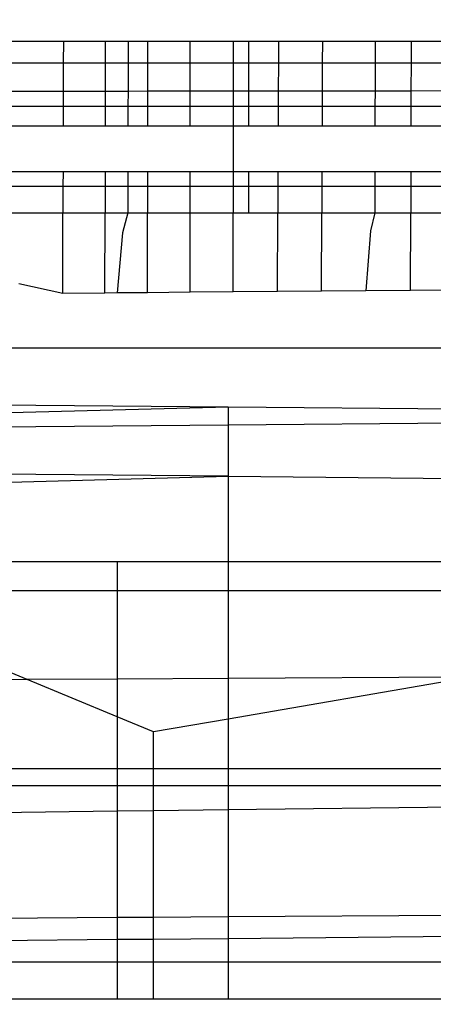
# Model space of a CAD drawing. Units: millimetres. Extents: x -6452 to 2573, y -4036 to 6208.
# Drawn here: x -2478 to -2477, y -83 to -81 of the extents above; entities that cross this region are included whole.
import ezdxf

# ---------------------------------------------------------------- set-up
doc = ezdxf.new("R2010")
doc.units = ezdxf.units.MM
doc.layers.add('Strefa bezpieczna', color=8, linetype='Continuous')
doc.dimstyles.get("Standard").update_dxf_attribs({"dimtxt": 180, "dimasz": 180, "dimexe": 0.18, "dimexo": 0.0625, "dimgap": 200, "dimtad": 0, "dimtih": 1, "dimtoh": 1, "dimlfac": 0.001, "dimzin": 0, "dimdsep": 46, "dimtxsty": 'Standard', "dimcen": 0.09, "dimse1": 1, "dimse2": 1, "dimadec": 0, "dimazin": 0, "dimtfac": 1, "dimtdec": 4, "dimtofl": 0, "dimtmove": 0, "dimatfit": 3, "dimfxl": 1, "dimtolj": 1, "dimtzin": 0, "dimarcsym": 0})

# ---------------------------------------------------------------- blocks, each defined once
blk = doc.blocks.new('*D5')
at = {"layer": 'Defpoints', "color": 0}
for p in [(1073.1683, 5545.3824), (1073.1683, 1670.4377), (-2521.9571, -301.9644)]:
    blk.add_point(p, dxfattribs=at)
at = {"layer": 'Strefa bezpieczna', "color": 0, "lineweight": -2}
for p, q in [((-2341.9571, 5545.3824), (-1179.3944, 5545.3824)), ((893.1683, 5545.3824), (-269.3944, 5545.3824))]:
    blk.add_line(p, q, dxfattribs=at)
at = {"layer": 'Strefa bezpieczna', "color": 0}
for points in [[(-2341.9571, 5575.3824), (-2341.9571, 5515.3824), (-2521.9571, 5545.3824)], [(893.1683, 5515.3824), (893.1683, 5575.3824), (1073.1683, 5545.3824)]]:
    blk.add_solid(points, dxfattribs=at)
at = {"layer": 'Strefa bezpieczna', "color": 0, "insert": (-724.3944, 5545.3824), "char_height": 180, "attachment_point": 5}
blk.add_mtext('\\A1;3.60', dxfattribs=at)
blk = doc.blocks.new('*D6')
at = {"layer": 'Defpoints', "color": 0}
for p in [(-107.2701, 4764.7162), (-6212.9747, -4036.0571), (-2082.8002, -4036.0571)]:
    blk.add_point(p, dxfattribs=at)
at = {"layer": 'Strefa bezpieczna', "color": 0, "lineweight": -2}
for p, q in [((-6212.9747, 4584.7162), (-6212.9747, 654.3295)), ((-6212.9747, -3856.0571), (-6212.9747, 74.3295))]:
    blk.add_line(p, q, dxfattribs=at)
at = {"layer": 'Strefa bezpieczna', "color": 0}
for points in [[(-6182.9747, 4584.7162), (-6242.9747, 4584.7162), (-6212.9747, 4764.7162)], [(-6242.9747, -3856.0571), (-6182.9747, -3856.0571), (-6212.9747, -4036.0571)]]:
    blk.add_solid(points, dxfattribs=at)
at = {"layer": 'Strefa bezpieczna', "color": 0, "insert": (-6212.9747, 364.3295), "char_height": 180, "attachment_point": 5}
blk.add_mtext('\\A1;8.80', dxfattribs=at)
blk = doc.blocks.new('*D7')
at = {"layer": 'Defpoints', "color": 0}
for p in [(-206.4665, 2764.7162), (-5168.2396, -2542.6164), (-2083.7316, -2542.6164)]:
    blk.add_point(p, dxfattribs=at)
at = {"layer": 'Strefa bezpieczna', "color": 0, "lineweight": -2}
for p, q in [((-5168.2396, 2584.7162), (-5168.2396, 401.0499)), ((-5168.2396, -2362.6164), (-5168.2396, -178.9501))]:
    blk.add_line(p, q, dxfattribs=at)
at = {"layer": 'Strefa bezpieczna', "color": 0}
for points in [[(-5138.2396, 2584.7162), (-5198.2396, 2584.7162), (-5168.2396, 2764.7162)], [(-5198.2396, -2362.6164), (-5138.2396, -2362.6164), (-5168.2396, -2542.6164)]]:
    blk.add_solid(points, dxfattribs=at)
at = {"layer": 'Strefa bezpieczna', "color": 0, "insert": (-5168.2396, 111.0499), "char_height": 180, "attachment_point": 5}
blk.add_mtext('\\A1;5.31', dxfattribs=at)

msp = doc.modelspace()

# ---------------------------------------------------------------- linework, layer by layer
for p, q in [((-2477.9869, -81.0381), (-2477.8698, -81.0381)), ((-2477.8698, -81.0381), (-2477.8699, -81.0865)), ((-2477.8698, -81.0381), (-2477.7752, -81.0381)), ((-2477.7752, -81.0381), (-2477.7753, -81.0865)), ((-2477.7752, -81.0381), (-2477.7239, -81.0381)), ((-2477.7239, -81.0381), (-2477.724, -81.0865)), ((-2477.7239, -81.0381), (-2477.6799, -81.0381)), ((-2477.6799, -81.0381), (-2477.68, -81.0865)), ((-2477.6799, -81.0381), (-2477.5839, -81.0381)), ((-2477.5839, -81.0865), (-2477.5839, -81.0381)), ((-2477.5839, -81.0381), (-2477.4872, -81.0381)), ((-2477.4872, -81.0381), (-2477.4518, -81.0381)), ((-2477.4872, -81.0381), (-2477.4871, -81.0866)), ((-2477.4518, -81.0866), (-2477.4518, -81.0381)), ((-2477.4518, -81.0381), (-2477.3847, -81.0381)), ((-2477.3847, -81.0381), (-2477.385, -81.0866)), ((-2477.3847, -81.0381), (-2477.2861, -81.0381)), ((-2477.2861, -81.0381), (-2477.2862, -81.0866)), ((-2477.2861, -81.0381), (-2477.1671, -81.0381)), ((-2477.1671, -81.0381), (-2477.1672, -81.0866)), ((-2477.1671, -81.0381), (-2477.0861, -81.0381)), ((-2477.0861, -81.0381), (-2477.0862, -81.0866)), ((-2477.0861, -81.0381), (-2476.9853, -81.0381)), ((-2477.9868, -81.0864), (-2477.8699, -81.0865)), ((-2477.8699, -81.0865), (-2477.87, -81.1502)), ((-2477.8699, -81.0865), (-2477.7753, -81.0865)), ((-2477.7753, -81.0865), (-2477.7754, -81.1501)), ((-2477.7753, -81.0865), (-2477.724, -81.0865)), ((-2477.724, -81.0865), (-2477.724, -81.1501)), ((-2477.724, -81.0865), (-2477.68, -81.0865)), ((-2477.68, -81.0865), (-2477.68, -81.15)), ((-2477.68, -81.0865), (-2477.5839, -81.0865)), ((-2477.5839, -81.1499), (-2477.5839, -81.0865)), ((-2477.5839, -81.0865), (-2477.4871, -81.0866)), ((-2477.4871, -81.0866), (-2477.4871, -81.1498)), ((-2477.4871, -81.0866), (-2477.4518, -81.0866)), ((-2477.4517, -81.1497), (-2477.4518, -81.0866)), ((-2477.4518, -81.0866), (-2477.385, -81.0866)), ((-2477.385, -81.0866), (-2477.3853, -81.1497)), ((-2477.385, -81.0866), (-2477.2862, -81.0866)), ((-2477.2862, -81.0866), (-2477.2865, -81.1495)), ((-2477.2862, -81.0866), (-2477.1672, -81.0866)), ((-2477.1672, -81.0866), (-2477.1674, -81.1494)), ((-2477.1672, -81.0866), (-2477.0862, -81.0866)), ((-2477.0862, -81.0866), (-2477.0863, -81.1493)), ((-2477.0862, -81.0866), (-2476.9853, -81.0867)), ((-2477.9867, -81.1504), (-2477.87, -81.1502)), ((-2477.87, -81.1502), (-2477.8701, -81.1848)), ((-2477.87, -81.1502), (-2477.7754, -81.1501)), ((-2477.7754, -81.1501), (-2477.7754, -81.1848)), ((-2477.7754, -81.1501), (-2477.724, -81.1501)), ((-2477.724, -81.1501), (-2477.7241, -81.1848)), ((-2477.724, -81.1501), (-2477.68, -81.15)), ((-2477.68, -81.15), (-2477.5839, -81.1499)), ((-2477.68, -81.15), (-2477.68, -81.1848)), ((-2477.5839, -81.1499), (-2477.4871, -81.1498)), ((-2477.5839, -81.1848), (-2477.5839, -81.1499)), ((-2477.4871, -81.1498), (-2477.4517, -81.1497)), ((-2477.4871, -81.1498), (-2477.487, -81.1848)), ((-2477.4516, -81.1848), (-2477.4517, -81.1497)), ((-2477.4517, -81.1497), (-2477.3853, -81.1497)), ((-2477.3853, -81.1497), (-2477.3854, -81.1848)), ((-2477.3853, -81.1497), (-2477.2865, -81.1495)), ((-2477.2865, -81.1495), (-2477.2866, -81.1848)), ((-2477.2865, -81.1495), (-2477.1674, -81.1494)), ((-2477.1674, -81.1494), (-2477.1675, -81.1848)), ((-2477.1674, -81.1494), (-2477.0863, -81.1493)), ((-2477.0863, -81.1493), (-2477.0864, -81.1849)), ((-2477.0863, -81.1493), (-2476.9854, -81.1492)), ((-2477.8701, -81.1848), (-2477.9866, -81.1848)), ((-2477.8701, -81.1848), (-2477.8703, -81.2291)), ((-2477.7754, -81.1848), (-2477.8701, -81.1848)), ((-2477.7754, -81.1848), (-2477.7755, -81.2291)), ((-2477.7241, -81.1848), (-2477.7754, -81.1848)), ((-2477.7241, -81.1848), (-2477.7242, -81.2291)), ((-2477.68, -81.1848), (-2477.7241, -81.1848)), ((-2477.68, -81.1848), (-2477.6801, -81.2291)), ((-2477.5839, -81.1848), (-2477.68, -81.1848)), ((-2477.5839, -81.2291), (-2477.5839, -81.1848)), ((-2477.487, -81.1848), (-2477.5839, -81.1848)), ((-2477.487, -81.1848), (-2477.487, -81.2291)), ((-2477.4516, -81.1848), (-2477.487, -81.1848)), ((-2477.4516, -81.2291), (-2477.4516, -81.1848)), ((-2477.3854, -81.1848), (-2477.4516, -81.1848)), ((-2477.3854, -81.1848), (-2477.3856, -81.2291)), ((-2477.2866, -81.1848), (-2477.3854, -81.1848)), ((-2477.2866, -81.1848), (-2477.2868, -81.2291)), ((-2477.1675, -81.1848), (-2477.2866, -81.1848)), ((-2477.1675, -81.1848), (-2477.1676, -81.2291)), ((-2477.0864, -81.1849), (-2477.1675, -81.1848)), ((-2477.0864, -81.1849), (-2477.0865, -81.2291)), ((-2476.9854, -81.1849), (-2477.0864, -81.1849)), ((-2477.8703, -81.2291), (-2477.9865, -81.2291)), ((-2477.7755, -81.2291), (-2477.8703, -81.2291)), ((-2477.7242, -81.2291), (-2477.7755, -81.2291)), ((-2477.6801, -81.2291), (-2477.7242, -81.2291)), ((-2477.5839, -81.2291), (-2477.6801, -81.2291)), ((-2477.487, -81.2291), (-2477.5839, -81.2291)), ((-2477.487, -81.2291), (-2477.4869, -81.331)), ((-2477.4516, -81.2291), (-2477.487, -81.2291)), ((-2477.3856, -81.2291), (-2477.4516, -81.2291)), ((-2477.2868, -81.2291), (-2477.3856, -81.2291)), ((-2477.1676, -81.2291), (-2477.2868, -81.2291)), ((-2477.0865, -81.2291), (-2477.1676, -81.2291)), ((-2476.9855, -81.2291), (-2477.0865, -81.2291)), ((-2477.9863, -81.331), (-2477.8705, -81.331)), ((-2477.8705, -81.331), (-2477.8706, -81.3651)), ((-2477.8705, -81.331), (-2477.7757, -81.331)), ((-2477.7757, -81.331), (-2477.7758, -81.3651)), ((-2477.7757, -81.331), (-2477.7243, -81.331)), ((-2477.7243, -81.331), (-2477.7243, -81.3651)), ((-2477.7243, -81.331), (-2477.6802, -81.331)), ((-2477.6802, -81.331), (-2477.6802, -81.3651)), ((-2477.6802, -81.331), (-2477.5839, -81.331)), ((-2477.5839, -81.3651), (-2477.5839, -81.331)), ((-2477.5839, -81.331), (-2477.4869, -81.331)), ((-2477.4869, -81.331), (-2477.4869, -81.3651)), ((-2477.4869, -81.331), (-2477.4515, -81.331)), ((-2477.4514, -81.3651), (-2477.4515, -81.331)), ((-2477.4515, -81.331), (-2477.3861, -81.331)), ((-2477.3861, -81.331), (-2477.3862, -81.3651)), ((-2477.3861, -81.331), (-2477.2871, -81.331)), ((-2477.2871, -81.331), (-2477.2873, -81.3651)), ((-2477.2871, -81.331), (-2477.1679, -81.331)), ((-2477.1679, -81.331), (-2477.168, -81.3651)), ((-2477.1679, -81.331), (-2477.0867, -81.331)), ((-2477.0867, -81.331), (-2477.0867, -81.3651)), ((-2477.0867, -81.331), (-2476.9856, -81.331)), ((-2477.8706, -81.3651), (-2477.9862, -81.3651)), ((-2477.8706, -81.3651), (-2477.8708, -81.4242)), ((-2477.7758, -81.3651), (-2477.8706, -81.3651)), ((-2477.7758, -81.3651), (-2477.7759, -81.4242)), ((-2477.7243, -81.3651), (-2477.7758, -81.3651)), ((-2477.7243, -81.3651), (-2477.7244, -81.4242)), ((-2477.6802, -81.3651), (-2477.7243, -81.3651)), ((-2477.6802, -81.3651), (-2477.6803, -81.4242)), ((-2477.5839, -81.3651), (-2477.6802, -81.3651)), ((-2477.5839, -81.4242), (-2477.5839, -81.3651)), ((-2477.4869, -81.3651), (-2477.5839, -81.3651)), ((-2477.4869, -81.3651), (-2477.4868, -81.4242)), ((-2477.4514, -81.3651), (-2477.4869, -81.3651)), ((-2477.4514, -81.4242), (-2477.4514, -81.3651)), ((-2477.3862, -81.3651), (-2477.4514, -81.3651)), ((-2477.3862, -81.3651), (-2477.3865, -81.4242)), ((-2477.2873, -81.3651), (-2477.3862, -81.3651)), ((-2477.2873, -81.3651), (-2477.2875, -81.4242)), ((-2477.168, -81.3651), (-2477.2873, -81.3651)), ((-2477.168, -81.3651), (-2477.1681, -81.4242)), ((-2477.0867, -81.3651), (-2477.168, -81.3651)), ((-2477.0867, -81.3651), (-2477.0868, -81.4242)), ((-2476.9856, -81.3651), (-2477.0867, -81.3651)), ((-2477.9861, -81.4242), (-2477.8708, -81.4242)), ((-2477.8712, -81.6057), (-2477.8708, -81.4242)), ((-2477.8708, -81.4242), (-2477.7759, -81.4242)), ((-2477.7762, -81.6049), (-2477.7759, -81.4242)), ((-2477.7759, -81.4242), (-2477.7244, -81.4242)), ((-2477.7244, -81.4242), (-2477.7366, -81.469)), ((-2477.7244, -81.4242), (-2477.6803, -81.4242)), ((-2477.6804, -81.6041), (-2477.6803, -81.4242)), ((-2477.6803, -81.4242), (-2477.5839, -81.4242)), ((-2477.5839, -81.4242), (-2477.4868, -81.4242)), ((-2477.5839, -81.6033), (-2477.5839, -81.4242)), ((-2477.4868, -81.4242), (-2477.4514, -81.4242)), ((-2477.4867, -81.6025), (-2477.4868, -81.4242)), ((-2477.4514, -81.4242), (-2477.3865, -81.4242)), ((-2477.3873, -81.6017), (-2477.3865, -81.4242)), ((-2477.3865, -81.4242), (-2477.2875, -81.4242)), ((-2477.2881, -81.6009), (-2477.2875, -81.4242)), ((-2477.2875, -81.4242), (-2477.1681, -81.4242)), ((-2477.1681, -81.4242), (-2477.1779, -81.4647)), ((-2477.1681, -81.4242), (-2477.0868, -81.4242)), ((-2477.0872, -81.5992), (-2477.0868, -81.4242)), ((-2477.0868, -81.4242), (-2476.9856, -81.4242)), ((-2477.7366, -81.469), (-2477.7487, -81.6047)), ((-2477.1779, -81.4647), (-2477.188, -81.6)), ((-2477.8712, -81.6057), (-2477.9699, -81.5839)), ((-2477.5839, -81.6033), (-2477.6804, -81.6041)), ((-2477.4867, -81.6025), (-2477.5839, -81.6033)), ((-2477.3873, -81.6017), (-2477.4867, -81.6025)), ((-2477.2881, -81.6009), (-2477.3873, -81.6017)), ((-2477.188, -81.6), (-2477.2881, -81.6009)), ((-2477.0872, -81.5992), (-2477.188, -81.6)), ((-2476.9858, -81.5983), (-2477.0872, -81.5992)), ((-2477.7762, -81.6049), (-2477.8712, -81.6057)), ((-2477.7487, -81.6047), (-2477.7762, -81.6049)), ((-2477.6804, -81.6041), (-2477.7487, -81.6047)), ((-2475.236, -81.7289), (-2492.6094, -81.7291)), ((-2492.6094, -81.7291), (-2477.4986, -81.8612)), ((-2478.2808, -81.8812), (-2477.4986, -81.8612)), ((-2477.4986, -81.8612), (-2476.7164, -81.8681)), ((-2477.4986, -81.8612), (-2477.4986, -81.9016)), ((-2478.2808, -81.9087), (-2477.4986, -81.9016)), ((-2477.4986, -81.9016), (-2476.7164, -81.8945)), ((-2477.4986, -81.9016), (-2477.4986, -82.0176)), ((-2477.4986, -82.0176), (-2478.2808, -82.0106)), ((-2478.2808, -82.0381), (-2477.4986, -82.0176)), ((-2477.4986, -82.0176), (-2476.7164, -82.0247)), ((-2477.4986, -82.0176), (-2477.4986, -82.2097)), ((-2478.2808, -82.2097), (-2477.7487, -82.2097)), ((-2477.7487, -82.2097), (-2477.7487, -82.2747)), ((-2477.7487, -82.2097), (-2477.4986, -82.2097)), ((-2477.4986, -82.2097), (-2477.4986, -82.2747)), ((-2477.4986, -82.2097), (-2476.9665, -82.2097)), ((-2478.2808, -82.2747), (-2477.7487, -82.2747)), ((-2477.7487, -82.2747), (-2477.7487, -82.4741)), ((-2477.7487, -82.2747), (-2477.4986, -82.2747)), ((-2477.4986, -82.2747), (-2477.4986, -82.4727)), ((-2477.4986, -82.2747), (-2476.9665, -82.2747)), ((-2477.9511, -82.4752), (-2478.2808, -82.3387)), ((-2477.9511, -82.4752), (-2478.2808, -82.4771)), ((-2477.7487, -82.4741), (-2477.9511, -82.4752)), ((-2477.7487, -82.5591), (-2477.9511, -82.4752)), ((-2477.4986, -82.4727), (-2477.7487, -82.4741)), ((-2477.7487, -82.4741), (-2477.7487, -82.5591)), ((-2476.9487, -82.4696), (-2477.4986, -82.5642)), ((-2476.9487, -82.4696), (-2477.4986, -82.4727)), ((-2477.4986, -82.4727), (-2477.4986, -82.5642)), ((-2477.6666, -82.593), (-2477.7487, -82.5591)), ((-2477.7487, -82.5591), (-2477.7487, -82.6761)), ((-2477.4986, -82.5642), (-2477.6666, -82.593)), ((-2477.4986, -82.5642), (-2477.4986, -82.6761)), ((-2477.6666, -82.6761), (-2477.6666, -82.593)), ((-2477.7487, -82.6761), (-2478.2808, -82.6761)), ((-2477.7487, -82.6761), (-2477.7487, -82.7137)), ((-2477.6666, -82.6761), (-2477.7487, -82.6761)), ((-2477.6666, -82.7137), (-2477.6666, -82.6761)), ((-2477.4986, -82.6761), (-2477.6666, -82.6761)), ((-2477.4986, -82.6761), (-2477.4986, -82.7137)), ((-2476.9665, -82.6761), (-2477.4986, -82.6761)), ((-2478.2808, -82.7137), (-2477.7487, -82.7137)), ((-2477.7487, -82.7137), (-2477.7487, -82.7711)), ((-2477.7487, -82.7137), (-2477.6666, -82.7137)), ((-2477.6666, -82.7701), (-2477.6666, -82.7137)), ((-2477.6666, -82.7137), (-2477.4986, -82.7137)), ((-2477.4986, -82.7137), (-2477.4986, -82.7681)), ((-2477.4986, -82.7137), (-2476.9665, -82.7137)), ((-2478.2808, -82.7774), (-2477.7487, -82.7711)), ((-2477.7487, -82.7711), (-2477.6666, -82.7701)), ((-2477.7487, -82.7711), (-2477.7487, -83.0105)), ((-2477.6666, -82.7701), (-2477.4986, -82.7681)), ((-2477.6666, -83.01), (-2477.6666, -82.7701)), ((-2477.4986, -82.7681), (-2476.9665, -82.7617)), ((-2477.4986, -82.7681), (-2477.4986, -83.0089)), ((-2478.2808, -83.0138), (-2477.7487, -83.0105)), ((-2477.7487, -83.0105), (-2477.6666, -83.01)), ((-2477.7487, -83.0105), (-2477.7487, -83.0608)), ((-2477.6666, -83.01), (-2477.4986, -83.0089)), ((-2477.6666, -83.0601), (-2477.6666, -83.01)), ((-2477.4986, -83.0089), (-2476.9665, -83.0056)), ((-2477.4986, -83.0089), (-2477.4986, -83.0586)), ((-2477.7487, -83.0608), (-2478.2808, -83.0656)), ((-2477.6666, -83.0601), (-2477.7487, -83.0608)), ((-2477.7487, -83.0608), (-2477.7487, -83.1115)), ((-2477.4986, -83.0586), (-2477.6666, -83.0601)), ((-2477.6666, -83.1115), (-2477.6666, -83.0601)), ((-2476.9665, -83.0538), (-2477.4986, -83.0586)), ((-2477.4986, -83.0586), (-2477.4986, -83.1115)), ((-2477.7487, -83.1115), (-2478.2808, -83.1116)), ((-2477.7487, -83.1115), (-2477.7487, -83.195)), ((-2477.6666, -83.1115), (-2477.7487, -83.1115)), ((-2477.6666, -83.195), (-2477.6666, -83.1115)), ((-2477.4986, -83.1115), (-2477.6666, -83.1115)), ((-2476.9665, -83.1114), (-2477.4986, -83.1115)), ((-2477.4986, -83.1115), (-2477.4986, -83.195)), ((-2477.7487, -83.195), (-2478.2808, -83.195)), ((-2477.6666, -83.195), (-2477.7487, -83.195)), ((-2477.4986, -83.195), (-2477.6666, -83.195)), ((-2476.9665, -83.195), (-2477.4986, -83.195))]:
    msp.add_line(p, q)

# ---------------------------------------------------------------- dimensions: what is measured, and where the dimension line sits
at = {"layer": 'Strefa bezpieczna'}
dim = msp.add_linear_dim(base=(1073.1683, 5545.3824), p1=(-2521.9571, -301.9644), p2=(1073.1683, 1670.4377), dimstyle='Standard', dxfattribs=at)
dim.commit()
dim.dimension.update_dxf_attribs({"geometry": '*D5', "text_midpoint": (-724.3944, 5545.3824), "dimtype": 160})
for base, p1, p2, picture, middle in [((-6212.9747, -4036.0571), (-107.2701, 4764.7162), (-2082.8002, -4036.0571), '*D6', (-6212.9747, 364.3295)), ((-5168.2396, -2542.6164), (-206.4665, 2764.7162), (-2083.7316, -2542.6164), '*D7', (-5168.2396, 111.0499))]:
    dim = msp.add_linear_dim(base=base, p1=p1, p2=p2, angle=90, dimstyle='Standard', override={"dimlfac": 0.001}, dxfattribs=at)
    dim.commit()
    dim.dimension.update_dxf_attribs({"geometry": picture, "text_midpoint": middle})

doc.saveas('drawing.dxf')
